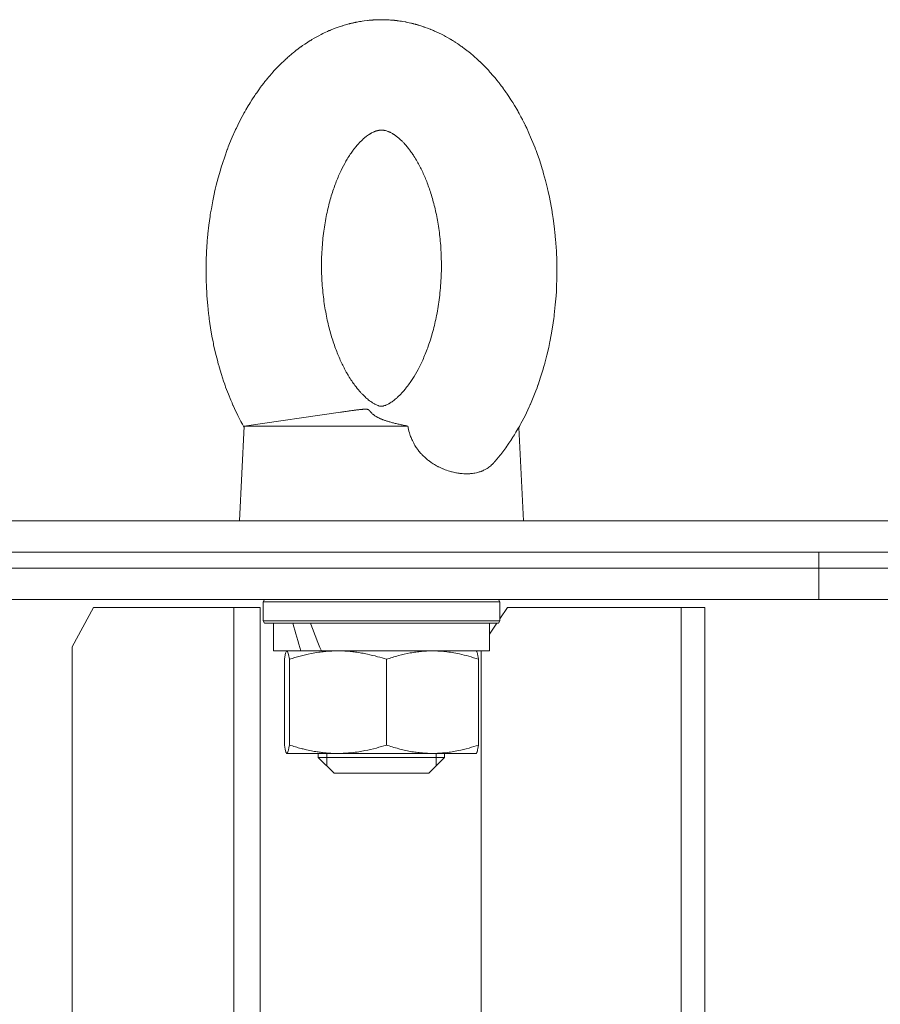
# Model space of a CAD drawing. Units: millimetres. Extents: x 0 to 13115, y -4 to 8910.
# Drawn here: x 5648 to 5757, y 7459 to 7584 of the extents above; entities that cross this region are included whole.
import ezdxf

# ---------------------------------------------------------------- set-up
doc = ezdxf.new("R2010")
doc.units = ezdxf.units.MM
doc.linetypes.add('K5LT_THIN', pattern=[0])
doc.layers.add('R', color=1, linetype='Continuous', true_color=0xff0000)
doc.layers.add('WELDING', color=7, linetype='Continuous', true_color=0xffffff)

msp = doc.modelspace()

# ---------------------------------------------------------------- linework, layer by layer
at = {"layer": 'R', "color": 7, "linetype": 'K5LT_THIN', "lineweight": 18}
for p, q in [((5676.46, 7532.07), (5688.65, 7533.82)), ((5676.46, 7532.07), (5675.86, 7520.07)), ((5676.46, 7532.07), (5697.22, 7532.07)), ((5711.27, 7531.9), (5711.86, 7520.07)), ((5027.17, 7520.07), (5878.18, 7520.07)), ((5028.2, 7516.07), (5878.18, 7516.07)), ((5438.18, 7516.07), (5749.31, 7516.07)), ((5749.31, 7514.07), (5749.31, 7516.07)), ((5749.31, 7516.07), (5878.18, 7516.07)), ((5749.31, 7514.07), (5749.31, 7516.07)), ((5438.18, 7514.07), (5749.31, 7514.07)), ((5438.18, 7514.07), (5749.31, 7514.07)), ((5749.31, 7514.07), (5878.18, 7514.07)), ((5749.31, 7514.07), (5878.18, 7514.07)), ((5749.31, 7510.07), (5749.31, 7514.07)), ((5749.31, 7510.07), (5749.31, 7514.07)), ((5438.18, 7510.07), (5749.31, 7510.07)), ((5657.36, 7509.07), (5654.67, 7504.07)), ((5657.36, 7509.07), (5675.13, 7509.07)), ((5675.13, 7509.07), (5678.5, 7509.07)), ((5675.13, 7509.07), (5675.13, 7169.07)), ((5678.5, 7509.07), (5678.5, 7169.07)), ((5678.86, 7509.77), (5679.04, 7510.07)), ((5678.86, 7507.37), (5678.86, 7509.77)), ((5678.86, 7509.77), (5708.86, 7509.77)), ((5708.86, 7509.77), (5708.69, 7510.07)), ((5708.86, 7507.37), (5708.86, 7509.77)), ((5709.83, 7509.07), (5708.86, 7507.62)), ((5709.83, 7509.07), (5731.86, 7509.07)), ((5731.86, 7509.07), (5734.84, 7509.07)), ((5731.86, 7509.07), (5731.86, 7169.07)), ((5734.84, 7509.07), (5734.84, 7169.07)), ((5749.31, 7510.07), (5878.18, 7510.07)), ((5678.86, 7507.37), (5679.04, 7507.07)), ((5678.86, 7507.37), (5708.86, 7507.37)), ((5679.04, 7507.07), (5708.69, 7507.07)), ((5680.16, 7507.07), (5680.16, 7503.57)), ((5707.56, 7507.07), (5707.56, 7503.57)), ((5708.5, 7507.07), (5707.56, 7505.67)), ((5708.86, 7507.37), (5708.69, 7507.07)), ((5654.67, 7174.07), (5654.67, 7504.07)), ((5683.65, 7503.57), (5680.16, 7503.57)), ((5681.85, 7503.56), (5681.86, 7503.57)), ((5683.65, 7503.57), (5685.1, 7503.57)), ((5685.1, 7503.57), (5686.25, 7503.57)), ((5707.56, 7503.57), (5686.25, 7503.57)), ((5705.88, 7503.56), (5705.86, 7503.57)), ((5706.49, 7174.07), (5706.49, 7503.57)), ((5681.56, 7491.64), (5681.56, 7502.5)), ((5682.19, 7491.64), (5682.19, 7502.5)), ((5694.49, 7491.64), (5694.49, 7502.5)), ((5706.16, 7491.64), (5706.16, 7502.5)), ((5681.85, 7490.58), (5681.86, 7490.57)), ((5681.88, 7490.57), (5681.86, 7490.57)), ((5688.34, 7490.57), (5681.88, 7490.57)), ((5685.86, 7490.57), (5685.86, 7490.07)), ((5686.95, 7490.57), (5686.95, 7490.07)), ((5700.33, 7490.57), (5688.34, 7490.57)), ((5705.86, 7490.57), (5700.33, 7490.57)), ((5700.78, 7490.57), (5700.78, 7490.07)), ((5701.86, 7490.57), (5701.86, 7490.07)), ((5705.88, 7490.58), (5705.86, 7490.57)), ((5685.86, 7490.07), (5687.86, 7488.07)), ((5701.86, 7490.07), (5685.86, 7490.07)), ((5686.95, 7490.07), (5686.95, 7488.99)), ((5701.86, 7490.07), (5699.86, 7488.07)), ((5700.78, 7490.07), (5700.78, 7488.99)), ((5699.86, 7488.07), (5687.86, 7488.07))]:
    msp.add_line(p, q, dxfattribs=at)
for centre, start_param, end_param in [((5693.86, 7508.26), 4.646034, 4.765839), ((5693.86, 7515.36), -1.391662, -1.264781)]:
    msp.add_ellipse(centre, major_axis=(8.57, -29.21), ratio=0.365964, start_param=start_param, end_param=end_param, dxfattribs=at)
at = {"layer": 'WELDING', "color": 7, "linetype": 'K5LT_THIN', "lineweight": 18}
for p, q in [((5688.01, 7582.49), (5688.61, 7582.7)), ((5688.61, 7582.7), (5688.95, 7582.81)), ((5688.95, 7582.81), (5688.97, 7582.82)), ((5688.97, 7582.82), (5689.02, 7582.83)), ((5689.02, 7582.83), (5689.12, 7582.86)), ((5689.12, 7582.86), (5689.32, 7582.92)), ((5689.32, 7582.92), (5689.72, 7583.03)), ((5689.72, 7583.03), (5689.81, 7583.06)), ((5689.81, 7583.06), (5689.82, 7583.06)), ((5689.82, 7583.06), (5689.85, 7583.07)), ((5689.85, 7583.07), (5689.9, 7583.08)), ((5689.9, 7583.08), (5689.99, 7583.1)), ((5689.99, 7583.1), (5690.07, 7583.12)), ((5690.07, 7583.12), (5690.08, 7583.12)), ((5690.08, 7583.12), (5690.09, 7583.12)), ((5690.09, 7583.12), (5690.11, 7583.13)), ((5690.11, 7583.13), (5690.16, 7583.14)), ((5690.16, 7583.14), (5690.21, 7583.15)), ((5690.21, 7583.15), (5690.26, 7583.16)), ((5690.26, 7583.16), (5690.32, 7583.18)), ((5690.32, 7583.18), (5690.33, 7583.18)), ((5690.33, 7583.18), (5690.34, 7583.18)), ((5690.34, 7583.18), (5690.35, 7583.18)), ((5690.35, 7583.18), (5690.38, 7583.19)), ((5690.38, 7583.19), (5690.43, 7583.2)), ((5690.43, 7583.2), (5690.48, 7583.21)), ((5690.48, 7583.21), (5690.52, 7583.22)), ((5690.52, 7583.22), (5690.57, 7583.23)), ((5690.57, 7583.23), (5690.63, 7583.24)), ((5690.63, 7583.24), (5690.64, 7583.25)), ((5690.64, 7583.25), (5690.66, 7583.25)), ((5690.66, 7583.25), (5690.7, 7583.26)), ((5690.7, 7583.26), (5690.77, 7583.27)), ((5690.77, 7583.27), (5690.91, 7583.3)), ((5690.91, 7583.3), (5691.08, 7583.33)), ((5691.08, 7583.33), (5691.18, 7583.35)), ((5691.18, 7583.35), (5691.2, 7583.35)), ((5691.2, 7583.35), (5691.23, 7583.35)), ((5691.23, 7583.35), (5691.29, 7583.36)), ((5691.29, 7583.36), (5691.41, 7583.38)), ((5691.41, 7583.38), (5691.65, 7583.42)), ((5691.65, 7583.42), (5692.08, 7583.47)), ((5692.08, 7583.47), (5692.1, 7583.47)), ((5692.1, 7583.47), (5692.13, 7583.48)), ((5692.13, 7583.48), (5692.19, 7583.48)), ((5692.19, 7583.48), (5692.3, 7583.49)), ((5692.3, 7583.49), (5692.54, 7583.52)), ((5692.54, 7583.52), (5692.57, 7583.52)), ((5692.57, 7583.52), (5692.58, 7583.52)), ((5692.58, 7583.52), (5692.6, 7583.52)), ((5692.6, 7583.52), (5692.63, 7583.52)), ((5692.63, 7583.52), (5692.7, 7583.53)), ((5692.7, 7583.53), (5692.76, 7583.53)), ((5692.76, 7583.53), (5692.83, 7583.54)), ((5692.83, 7583.54), (5692.83, 7583.54)), ((5692.83, 7583.54), (5692.84, 7583.54)), ((5692.84, 7583.54), (5692.87, 7583.54)), ((5692.87, 7583.54), (5692.91, 7583.54)), ((5692.91, 7583.54), (5692.99, 7583.55)), ((5692.99, 7583.55), (5693.07, 7583.55)), ((5693.07, 7583.55), (5693.08, 7583.55)), ((5693.08, 7583.55), (5693.09, 7583.55)), ((5693.09, 7583.55), (5693.11, 7583.55)), ((5693.11, 7583.55), (5693.14, 7583.55)), ((5693.14, 7583.55), (5693.2, 7583.56)), ((5693.2, 7583.56), (5693.32, 7583.56)), ((5693.32, 7583.56), (5693.53, 7583.57)), ((5693.53, 7583.57), (5693.53, 7583.57)), ((5693.53, 7583.57), (5693.55, 7583.57)), ((5693.55, 7583.57), (5693.59, 7583.57)), ((5693.59, 7583.57), (5693.66, 7583.57)), ((5693.66, 7583.57), (5693.79, 7583.57)), ((5693.79, 7583.57), (5693.86, 7583.57)), ((5695.49, 7583.49), (5695.51, 7583.49)), ((5695.51, 7583.49), (5695.51, 7583.49)), ((5695.51, 7583.49), (5695.52, 7583.48)), ((5695.52, 7583.48), (5695.53, 7583.48)), ((5695.53, 7583.48), (5695.54, 7583.48)), ((5695.54, 7583.48), (5695.54, 7583.48)), ((5695.54, 7583.48), (5695.56, 7583.48)), ((5695.56, 7583.48), (5695.58, 7583.48)), ((5695.58, 7583.48), (5695.58, 7583.48)), ((5695.58, 7583.48), (5695.59, 7583.48)), ((5695.59, 7583.48), (5695.61, 7583.48)), ((5695.61, 7583.48), (5695.64, 7583.47)), ((5695.64, 7583.47), (5695.67, 7583.47)), ((5695.67, 7583.47), (5695.67, 7583.47)), ((5695.67, 7583.47), (5695.68, 7583.47)), ((5695.68, 7583.47), (5695.7, 7583.46)), ((5695.7, 7583.46), (5695.74, 7583.46)), ((5695.74, 7583.46), (5695.82, 7583.45)), ((5695.82, 7583.45), (5695.85, 7583.45)), ((5695.85, 7583.45), (5695.86, 7583.45)), ((5695.86, 7583.45), (5695.87, 7583.44)), ((5695.87, 7583.44), (5695.89, 7583.44)), ((5695.89, 7583.44), (5695.94, 7583.44)), ((5695.94, 7583.44), (5696.04, 7583.42)), ((5696.04, 7583.42), (5696.21, 7583.4)), ((5696.21, 7583.4), (5696.23, 7583.4)), ((5696.23, 7583.4), (5696.25, 7583.39)), ((5696.25, 7583.39), (5696.29, 7583.39)), ((5696.29, 7583.39), (5696.39, 7583.37)), ((5696.39, 7583.37), (5696.57, 7583.34)), ((5696.57, 7583.34), (5696.93, 7583.28)), ((5696.93, 7583.28), (5696.94, 7583.27)), ((5696.94, 7583.27), (5696.97, 7583.27)), ((5696.97, 7583.27), (5697.03, 7583.26)), ((5697.03, 7583.26), (5697.15, 7583.23)), ((5697.15, 7583.23), (5697.38, 7583.18)), ((5697.38, 7583.18), (5697.59, 7583.14)), ((5697.59, 7583.14), (5697.6, 7583.13)), ((5697.6, 7583.13), (5697.62, 7583.13)), ((5697.62, 7583.13), (5697.66, 7583.12)), ((5697.66, 7583.12), (5697.74, 7583.1)), ((5697.74, 7583.1), (5697.84, 7583.08)), ((5697.84, 7583.08), (5697.85, 7583.07)), ((5697.85, 7583.07), (5697.86, 7583.07)), ((5697.86, 7583.07), (5697.87, 7583.07)), ((5697.87, 7583.07), (5697.9, 7583.06)), ((5697.9, 7583.06), (5697.97, 7583.04)), ((5697.97, 7583.04), (5698.1, 7583.01)), ((5698.1, 7583.01), (5698.1, 7583.01)), ((5698.1, 7583.01), (5698.11, 7583.01)), ((5698.11, 7583.01), (5698.13, 7583)), ((5698.13, 7583), (5698.16, 7582.99)), ((5698.16, 7582.99), (5698.22, 7582.97)), ((5698.22, 7582.97), (5698.35, 7582.94)), ((5698.35, 7582.94), (5698.49, 7582.9)), ((5698.49, 7582.9), (5698.5, 7582.89)), ((5698.5, 7582.89), (5698.53, 7582.89)), ((5698.53, 7582.89), (5698.57, 7582.87)), ((5698.57, 7582.87), (5698.66, 7582.85)), ((5698.66, 7582.85), (5698.85, 7582.79)), ((5698.85, 7582.79), (5699.17, 7582.68)), ((5699.17, 7582.68), (5699.19, 7582.68)), ((5699.19, 7582.68), (5699.22, 7582.67)), ((5699.22, 7582.67), (5699.29, 7582.64)), ((5699.29, 7582.64), (5699.42, 7582.6)), ((5699.42, 7582.6), (5699.68, 7582.5)), ((5685.32, 7581.21), (5685.92, 7581.54)), ((5685.92, 7581.54), (5686.24, 7581.71)), ((5686.24, 7581.71), (5686.27, 7581.72)), ((5686.27, 7581.72), (5686.32, 7581.75)), ((5686.32, 7581.75), (5686.42, 7581.8)), ((5686.42, 7581.8), (5686.62, 7581.89)), ((5686.62, 7581.89), (5687.03, 7582.08)), ((5687.03, 7582.08), (5687.16, 7582.14)), ((5687.16, 7582.14), (5687.17, 7582.14)), ((5687.17, 7582.14), (5687.19, 7582.16)), ((5687.19, 7582.16), (5687.24, 7582.18)), ((5687.24, 7582.18), (5687.35, 7582.22)), ((5687.35, 7582.22), (5687.44, 7582.26)), ((5687.44, 7582.26), (5687.46, 7582.27)), ((5687.46, 7582.27), (5687.49, 7582.28)), ((5687.49, 7582.28), (5687.57, 7582.31)), ((5687.57, 7582.31), (5687.71, 7582.37)), ((5687.71, 7582.37), (5688.01, 7582.49)), ((5699.68, 7582.5), (5700.05, 7582.36)), ((5700.05, 7582.36), (5700.06, 7582.35)), ((5700.06, 7582.35), (5700.08, 7582.34)), ((5700.08, 7582.34), (5700.13, 7582.33)), ((5700.13, 7582.33), (5700.23, 7582.29)), ((5700.23, 7582.29), (5700.32, 7582.25)), ((5700.32, 7582.25), (5700.34, 7582.24)), ((5700.34, 7582.24), (5700.37, 7582.23)), ((5700.37, 7582.23), (5700.45, 7582.19)), ((5700.45, 7582.19), (5700.59, 7582.13)), ((5700.59, 7582.13), (5700.88, 7582)), ((5700.88, 7582), (5701.46, 7581.72)), ((5701.46, 7581.72), (5701.79, 7581.55)), ((5701.79, 7581.55), (5701.81, 7581.54)), ((5701.81, 7581.54), (5701.86, 7581.51)), ((5701.86, 7581.51), (5701.96, 7581.46)), ((5701.96, 7581.46), (5702.15, 7581.36)), ((5702.15, 7581.36), (5702.53, 7581.14)), ((5683.28, 7579.85), (5683.62, 7580.11)), ((5683.62, 7580.11), (5683.64, 7580.12)), ((5683.64, 7580.12), (5683.67, 7580.14)), ((5683.67, 7580.14), (5683.74, 7580.19)), ((5683.74, 7580.19), (5683.87, 7580.29)), ((5683.87, 7580.29), (5684.14, 7580.47)), ((5684.14, 7580.47), (5684.47, 7580.69)), ((5684.47, 7580.69), (5684.49, 7580.7)), ((5684.49, 7580.7), (5684.51, 7580.71)), ((5684.51, 7580.71), (5684.56, 7580.75)), ((5684.56, 7580.75), (5684.66, 7580.81)), ((5684.66, 7580.81), (5684.76, 7580.87)), ((5684.76, 7580.87), (5684.78, 7580.88)), ((5684.78, 7580.88), (5684.81, 7580.91)), ((5684.81, 7580.91), (5684.89, 7580.95)), ((5684.89, 7580.95), (5685.03, 7581.04)), ((5685.03, 7581.04), (5685.32, 7581.21)), ((5702.53, 7581.14), (5702.66, 7581.06)), ((5702.66, 7581.06), (5702.68, 7581.05)), ((5702.68, 7581.05), (5702.7, 7581.04)), ((5702.7, 7581.04), (5702.75, 7581.01)), ((5702.75, 7581.01), (5702.85, 7580.95)), ((5702.85, 7580.95), (5702.96, 7580.88)), ((5702.96, 7580.88), (5702.97, 7580.87)), ((5702.97, 7580.87), (5702.98, 7580.87)), ((5702.98, 7580.87), (5703, 7580.85)), ((5703, 7580.85), (5703.06, 7580.82)), ((5703.06, 7580.82), (5703.16, 7580.75)), ((5703.16, 7580.75), (5703.22, 7580.71)), ((5703.22, 7580.71), (5703.23, 7580.71)), ((5703.23, 7580.71), (5703.24, 7580.7)), ((5703.24, 7580.7), (5703.26, 7580.68)), ((5703.26, 7580.68), (5703.31, 7580.65)), ((5703.31, 7580.65), (5703.41, 7580.59)), ((5703.41, 7580.59), (5703.49, 7580.54)), ((5703.49, 7580.54), (5703.49, 7580.53)), ((5703.49, 7580.53), (5703.51, 7580.52)), ((5703.51, 7580.52), (5703.54, 7580.5)), ((5703.54, 7580.5), (5703.61, 7580.46)), ((5703.61, 7580.46), (5703.73, 7580.37)), ((5703.73, 7580.37), (5703.94, 7580.22)), ((5703.94, 7580.22), (5703.96, 7580.21)), ((5703.96, 7580.21), (5703.98, 7580.2)), ((5703.98, 7580.2), (5704.03, 7580.16)), ((5704.03, 7580.16), (5704.13, 7580.09)), ((5704.13, 7580.09), (5704.33, 7579.94)), ((5682, 7578.81), (5682.12, 7578.91)), ((5682.12, 7578.91), (5682.17, 7578.95)), ((5682.17, 7578.96), (5682.19, 7578.97)), ((5682.17, 7578.95), (5682.17, 7578.96)), ((5682.19, 7578.97), (5682.21, 7578.99)), ((5682.21, 7578.99), (5682.26, 7579.03)), ((5682.26, 7579.03), (5682.36, 7579.12)), ((5682.36, 7579.12), (5682.44, 7579.19)), ((5682.44, 7579.19), (5682.45, 7579.19)), ((5682.45, 7579.19), (5682.46, 7579.21)), ((5682.46, 7579.21), (5682.5, 7579.23)), ((5682.5, 7579.23), (5682.56, 7579.28)), ((5682.56, 7579.28), (5682.69, 7579.39)), ((5682.69, 7579.39), (5682.89, 7579.55)), ((5682.89, 7579.55), (5682.9, 7579.56)), ((5682.9, 7579.56), (5682.92, 7579.58)), ((5682.92, 7579.58), (5682.97, 7579.62)), ((5682.97, 7579.62), (5683.07, 7579.7)), ((5683.07, 7579.7), (5683.28, 7579.85)), ((5704.33, 7579.94), (5704.69, 7579.67)), ((5704.69, 7579.67), (5704.7, 7579.66)), ((5704.7, 7579.66), (5704.73, 7579.63)), ((5704.73, 7579.63), (5704.8, 7579.58)), ((5704.8, 7579.58), (5704.93, 7579.48)), ((5704.93, 7579.48), (5705.18, 7579.28)), ((5705.18, 7579.28), (5705.47, 7579.03)), ((5705.47, 7579.03), (5705.48, 7579.02)), ((5705.48, 7579.02), (5705.51, 7579)), ((5705.51, 7579), (5705.55, 7578.96)), ((5705.55, 7578.96), (5705.64, 7578.88)), ((5705.64, 7578.88), (5705.76, 7578.78)), ((5680.66, 7577.52), (5680.73, 7577.59)), ((5680.73, 7577.59), (5680.86, 7577.73)), ((5680.86, 7577.73), (5681.13, 7578)), ((5681.13, 7578), (5681.51, 7578.36)), ((5681.51, 7578.36), (5681.52, 7578.37)), ((5681.52, 7578.37), (5681.55, 7578.4)), ((5681.55, 7578.4), (5681.6, 7578.45)), ((5681.6, 7578.45), (5681.72, 7578.55)), ((5681.72, 7578.55), (5681.89, 7578.71)), ((5681.89, 7578.71), (5681.9, 7578.72)), ((5681.9, 7578.72), (5681.92, 7578.73)), ((5681.92, 7578.73), (5681.95, 7578.76)), ((5681.95, 7578.76), (5682, 7578.81)), ((5705.76, 7578.78), (5705.77, 7578.77)), ((5705.77, 7578.77), (5705.78, 7578.76)), ((5705.78, 7578.76), (5705.8, 7578.74)), ((5705.8, 7578.74), (5705.85, 7578.7)), ((5705.85, 7578.7), (5705.95, 7578.61)), ((5705.95, 7578.61), (5706.03, 7578.53)), ((5706.03, 7578.53), (5706.04, 7578.53)), ((5706.04, 7578.53), (5706.05, 7578.52)), ((5706.05, 7578.52), (5706.07, 7578.5)), ((5706.07, 7578.5), (5706.12, 7578.45)), ((5706.12, 7578.45), (5706.22, 7578.36)), ((5706.22, 7578.36), (5706.3, 7578.28)), ((5706.3, 7578.28), (5706.31, 7578.27)), ((5706.31, 7578.27), (5706.33, 7578.26)), ((5706.33, 7578.26), (5706.36, 7578.23)), ((5706.36, 7578.23), (5706.42, 7578.17)), ((5706.42, 7578.17), (5706.55, 7578.05)), ((5706.55, 7578.05), (5706.75, 7577.84)), ((5706.75, 7577.84), (5706.76, 7577.83)), ((5706.76, 7577.83), (5706.79, 7577.81)), ((5706.79, 7577.81), (5706.84, 7577.76)), ((5706.84, 7577.76), (5706.93, 7577.66)), ((5706.93, 7577.66), (5707.13, 7577.46)), ((5679.58, 7576.33), (5679.71, 7576.47)), ((5679.71, 7576.47), (5679.91, 7576.7)), ((5679.91, 7576.7), (5679.92, 7576.72)), ((5679.92, 7576.72), (5679.94, 7576.74)), ((5679.94, 7576.74), (5679.99, 7576.8)), ((5679.99, 7576.8), (5680.09, 7576.91)), ((5680.09, 7576.91), (5680.28, 7577.12)), ((5680.28, 7577.12), (5680.61, 7577.47)), ((5680.61, 7577.47), (5680.63, 7577.49)), ((5680.63, 7577.49), (5680.66, 7577.52)), ((5707.13, 7577.46), (5707.46, 7577.11)), ((5707.46, 7577.11), (5707.47, 7577.09)), ((5707.47, 7577.09), (5707.51, 7577.05)), ((5707.51, 7577.05), (5707.57, 7576.98)), ((5707.57, 7576.98), (5707.7, 7576.84)), ((5707.7, 7576.84), (5707.95, 7576.55)), ((5707.95, 7576.55), (5708.3, 7576.15)), ((5678.59, 7575.07), (5678.63, 7575.13)), ((5678.63, 7575.13), (5678.73, 7575.26)), ((5678.73, 7575.26), (5678.89, 7575.47)), ((5678.89, 7575.47), (5678.9, 7575.48)), ((5678.9, 7575.48), (5678.91, 7575.49)), ((5678.91, 7575.49), (5678.94, 7575.53)), ((5678.94, 7575.53), (5678.99, 7575.6)), ((5678.99, 7575.6), (5679.1, 7575.74)), ((5679.1, 7575.74), (5679.18, 7575.83)), ((5679.18, 7575.84), (5679.2, 7575.86)), ((5679.18, 7575.83), (5679.18, 7575.84)), ((5679.2, 7575.86), (5679.22, 7575.89)), ((5679.22, 7575.89), (5679.27, 7575.95)), ((5679.27, 7575.95), (5679.38, 7576.08)), ((5679.38, 7576.08), (5679.46, 7576.18)), ((5679.46, 7576.18), (5679.47, 7576.19)), ((5679.47, 7576.19), (5679.49, 7576.21)), ((5679.49, 7576.21), (5679.52, 7576.25)), ((5679.52, 7576.25), (5679.58, 7576.33)), ((5708.3, 7576.15), (5708.31, 7576.13)), ((5708.31, 7576.13), (5708.33, 7576.1)), ((5708.33, 7576.1), (5708.39, 7576.04)), ((5708.39, 7576.04), (5708.49, 7575.91)), ((5708.49, 7575.91), (5708.7, 7575.65)), ((5708.7, 7575.65), (5708.71, 7575.63)), ((5708.71, 7575.63), (5708.72, 7575.62)), ((5708.72, 7575.62), (5708.74, 7575.6)), ((5708.74, 7575.6), (5708.77, 7575.56)), ((5708.77, 7575.56), (5708.83, 7575.48)), ((5708.83, 7575.48), (5708.95, 7575.32)), ((5708.95, 7575.32), (5709, 7575.26)), ((5709, 7575.26), (5709, 7575.25)), ((5709, 7575.25), (5709.01, 7575.24)), ((5709.01, 7575.24), (5709.04, 7575.2)), ((5709.04, 7575.2), (5709.09, 7575.14)), ((5709.09, 7575.14), (5709.19, 7575)), ((5677.44, 7573.41), (5677.8, 7573.96)), ((5677.8, 7573.96), (5677.81, 7573.98)), ((5677.81, 7573.98), (5677.85, 7574.03)), ((5677.85, 7574.03), (5677.91, 7574.12)), ((5677.91, 7574.12), (5678.05, 7574.32)), ((5678.05, 7574.32), (5678.31, 7574.7)), ((5678.31, 7574.7), (5678.55, 7575.02)), ((5678.55, 7575.02), (5678.56, 7575.04)), ((5678.56, 7575.04), (5678.59, 7575.07)), ((5709.19, 7575), (5709.28, 7574.88)), ((5709.28, 7574.88), (5709.29, 7574.87)), ((5709.29, 7574.87), (5709.3, 7574.85)), ((5709.3, 7574.85), (5709.33, 7574.81)), ((5709.33, 7574.81), (5709.39, 7574.73)), ((5709.39, 7574.73), (5709.51, 7574.57)), ((5709.51, 7574.57), (5709.67, 7574.33)), ((5709.67, 7574.33), (5709.68, 7574.31)), ((5709.68, 7574.31), (5709.71, 7574.28)), ((5709.71, 7574.28), (5709.75, 7574.22)), ((5709.75, 7574.22), (5709.83, 7574.1)), ((5709.83, 7574.1), (5710, 7573.85)), ((5710, 7573.85), (5710.28, 7573.43)), ((5676.68, 7572.16), (5676.98, 7572.66)), ((5676.98, 7572.66), (5676.99, 7572.68)), ((5676.99, 7572.68), (5677, 7572.7)), ((5677, 7572.7), (5677.03, 7572.75)), ((5677.03, 7572.75), (5677.09, 7572.84)), ((5677.09, 7572.84), (5677.2, 7573.03)), ((5677.2, 7573.03), (5677.44, 7573.41)), ((5710.28, 7573.43), (5710.29, 7573.4)), ((5710.29, 7573.4), (5710.32, 7573.36)), ((5710.32, 7573.36), (5710.38, 7573.26)), ((5710.38, 7573.26), (5710.5, 7573.08)), ((5710.5, 7573.08), (5710.73, 7572.7)), ((5710.73, 7572.7), (5711.09, 7572.09)), ((5676.01, 7570.93), (5676.41, 7571.68)), ((5676.41, 7571.68), (5676.43, 7571.71)), ((5676.43, 7571.71), (5676.46, 7571.77)), ((5676.46, 7571.77), (5676.53, 7571.9)), ((5676.53, 7571.9), (5676.68, 7572.16)), ((5711.09, 7572.09), (5711.1, 7572.07)), ((5711.1, 7572.07), (5711.13, 7572.01)), ((5711.13, 7572.01), (5711.19, 7571.91)), ((5711.19, 7571.91), (5711.31, 7571.7)), ((5711.31, 7571.7), (5711.54, 7571.27)), ((5675.47, 7569.84), (5675.65, 7570.21)), ((5675.65, 7570.21), (5676.01, 7570.93)), ((5711.54, 7571.27), (5711.72, 7570.93)), ((5711.72, 7570.93), (5711.73, 7570.91)), ((5711.73, 7570.91), (5711.75, 7570.87)), ((5711.75, 7570.87), (5711.79, 7570.79)), ((5711.79, 7570.79), (5711.87, 7570.63)), ((5711.87, 7570.63), (5712.03, 7570.31)), ((5712.03, 7570.31), (5712.06, 7570.25)), ((5712.06, 7570.25), (5712.07, 7570.24)), ((5712.07, 7570.24), (5712.08, 7570.21)), ((5712.08, 7570.21), (5712.11, 7570.15)), ((5712.11, 7570.15), (5712.16, 7570.04)), ((5674.95, 7568.68), (5675.32, 7569.51)), ((5675.32, 7569.51), (5675.34, 7569.56)), ((5675.34, 7569.56), (5675.38, 7569.65)), ((5675.38, 7569.65), (5675.47, 7569.84)), ((5712.16, 7570.04), (5712.27, 7569.82)), ((5712.27, 7569.82), (5712.36, 7569.62)), ((5712.36, 7569.62), (5712.37, 7569.59)), ((5712.37, 7569.59), (5712.4, 7569.53)), ((5712.4, 7569.53), (5712.45, 7569.42)), ((5712.45, 7569.42), (5712.56, 7569.18)), ((5712.56, 7569.18), (5712.77, 7568.7)), ((5674.45, 7567.47), (5674.61, 7567.87)), ((5674.61, 7567.87), (5674.95, 7568.68)), ((5712.77, 7568.7), (5713.18, 7567.72)), ((5713.18, 7567.72), (5713.33, 7567.33)), ((5673.99, 7566.2), (5674.32, 7567.11)), ((5674.32, 7567.11), (5674.34, 7567.16)), ((5674.34, 7567.16), (5674.38, 7567.27)), ((5674.38, 7567.27), (5674.45, 7567.47)), ((5713.33, 7567.33), (5713.35, 7567.28)), ((5713.35, 7567.28), (5713.38, 7567.18)), ((5713.38, 7567.18), (5713.46, 7566.99)), ((5713.46, 7566.99), (5713.6, 7566.59)), ((5713.6, 7566.59), (5713.88, 7565.79)), ((5673.56, 7564.89), (5673.7, 7565.33)), ((5673.7, 7565.33), (5673.99, 7566.2)), ((5713.88, 7565.79), (5714.18, 7564.84)), ((5673.16, 7563.52), (5673.44, 7564.5)), ((5673.44, 7564.5), (5673.46, 7564.56)), ((5673.46, 7564.56), (5673.49, 7564.67)), ((5673.49, 7564.67), (5673.56, 7564.89)), ((5714.18, 7564.84), (5714.2, 7564.79)), ((5714.2, 7564.79), (5714.23, 7564.68)), ((5714.23, 7564.68), (5714.3, 7564.47)), ((5714.3, 7564.47), (5714.42, 7564.04)), ((5714.42, 7564.04), (5714.65, 7563.18)), ((5672.92, 7562.58), (5673.16, 7563.52)), ((5714.65, 7563.18), (5714.91, 7562.16)), ((5672.49, 7560.62), (5672.71, 7561.68)), ((5672.71, 7561.68), (5672.72, 7561.74)), ((5672.72, 7561.74), (5672.75, 7561.86)), ((5672.75, 7561.86), (5672.8, 7562.1)), ((5672.8, 7562.1), (5672.92, 7562.58)), ((5714.91, 7562.16), (5714.92, 7562.1)), ((5714.92, 7562.1), (5714.95, 7561.99)), ((5714.95, 7561.99), (5715, 7561.76)), ((5715, 7561.76), (5715.1, 7561.3)), ((5672.3, 7559.6), (5672.49, 7560.62)), ((5715.1, 7561.3), (5715.29, 7560.38)), ((5715.29, 7560.38), (5715.48, 7559.28)), ((5672.17, 7558.83), (5672.21, 7559.09)), ((5672.21, 7559.09), (5672.3, 7559.6)), ((5715.48, 7559.28), (5715.49, 7559.22)), ((5715.49, 7559.22), (5715.51, 7559.1)), ((5715.51, 7559.1), (5715.55, 7558.86)), ((5715.55, 7558.86), (5715.62, 7558.37)), ((5671.99, 7557.51), (5672.14, 7558.64)), ((5672.14, 7558.64), (5672.15, 7558.71)), ((5672.15, 7558.71), (5672.17, 7558.83)), ((5715.62, 7558.37), (5715.76, 7557.39)), ((5671.81, 7555.89), (5671.87, 7556.43)), ((5671.87, 7556.43), (5671.99, 7557.51)), ((5715.76, 7557.39), (5715.88, 7556.22)), ((5671.69, 7554.14), (5671.77, 7555.41)), ((5671.77, 7555.41), (5671.78, 7555.48)), ((5671.78, 7555.48), (5671.79, 7555.61)), ((5671.79, 7555.61), (5671.81, 7555.89)), ((5715.88, 7556.22), (5715.89, 7556.16)), ((5715.89, 7556.16), (5715.9, 7556.03)), ((5715.9, 7556.03), (5715.92, 7555.77)), ((5715.92, 7555.77), (5715.97, 7555.26)), ((5715.97, 7555.26), (5716.03, 7554.22)), ((5671.65, 7553.02), (5671.69, 7554.14)), ((5716.03, 7554.22), (5716.08, 7552.99)), ((5671.64, 7552.47), (5671.65, 7553.02)), ((5716.08, 7552.99), (5716.08, 7552.93)), ((5716.08, 7552.93), (5716.09, 7552.79)), ((5716.09, 7552.79), (5716.09, 7552.52)), ((5671.63, 7552.19), (5671.64, 7552.47)), ((5671.63, 7552.05), (5671.63, 7552.19)), ((5671.63, 7551.98), (5671.63, 7552.05)), ((5671.64, 7550.68), (5671.63, 7551.98)), ((5716.09, 7552.52), (5716.1, 7551.98)), ((5716.1, 7551.98), (5716.09, 7550.9)), ((5671.68, 7549.59), (5671.64, 7550.68)), ((5716.09, 7550.9), (5716.05, 7549.61)), ((5671.71, 7549.05), (5671.68, 7549.59)), ((5671.72, 7548.78), (5671.71, 7549.05)), ((5716.03, 7549.12), (5715.99, 7548.56)), ((5716.04, 7549.4), (5716.03, 7549.12)), ((5716.05, 7549.54), (5716.04, 7549.4)), ((5716.05, 7549.61), (5716.05, 7549.54)), ((5671.73, 7548.64), (5671.72, 7548.78)), ((5671.74, 7548.57), (5671.73, 7548.64)), ((5671.84, 7547.34), (5671.74, 7548.57)), ((5715.99, 7548.56), (5715.9, 7547.45)), ((5671.95, 7546.32), (5671.84, 7547.34)), ((5715.9, 7547.45), (5715.76, 7546.17)), ((5672.01, 7545.81), (5671.95, 7546.32)), ((5672.04, 7545.55), (5672.01, 7545.81)), ((5672.06, 7545.42), (5672.04, 7545.55)), ((5672.07, 7545.36), (5672.06, 7545.42)), ((5672.25, 7544.2), (5672.07, 7545.36)), ((5715.63, 7545.15), (5715.46, 7544.08)), ((5715.7, 7545.69), (5715.63, 7545.15)), ((5715.74, 7545.96), (5715.7, 7545.69)), ((5715.76, 7546.1), (5715.74, 7545.96)), ((5715.76, 7546.17), (5715.76, 7546.1)), ((5672.42, 7543.25), (5672.25, 7544.2)), ((5715.46, 7544.08), (5715.26, 7542.97)), ((5672.51, 7542.77), (5672.42, 7543.25)), ((5672.56, 7542.53), (5672.51, 7542.77)), ((5715.22, 7542.78), (5715.17, 7542.53)), ((5715.25, 7542.91), (5715.22, 7542.78)), ((5715.26, 7542.97), (5715.25, 7542.91)), ((5672.58, 7542.41), (5672.56, 7542.53)), ((5672.59, 7542.36), (5672.58, 7542.41)), ((5672.83, 7541.29), (5672.59, 7542.36)), ((5715.06, 7542.03), (5714.83, 7541.04)), ((5715.17, 7542.53), (5715.06, 7542.03)), ((5673.06, 7540.4), (5672.83, 7541.29)), ((5673.17, 7539.96), (5673.06, 7540.4)), ((5714.83, 7541.04), (5714.57, 7540.02)), ((5673.23, 7539.75), (5673.17, 7539.96)), ((5673.27, 7539.64), (5673.23, 7539.75)), ((5673.28, 7539.58), (5673.27, 7539.64)), ((5673.58, 7538.59), (5673.28, 7539.58)), ((5714.32, 7539.16), (5714.04, 7538.25)), ((5714.46, 7539.62), (5714.32, 7539.16)), ((5714.52, 7539.85), (5714.46, 7539.62)), ((5714.55, 7539.96), (5714.52, 7539.85)), ((5714.57, 7540.02), (5714.55, 7539.96)), ((5673.85, 7537.77), (5673.58, 7538.59)), ((5673.99, 7537.36), (5673.85, 7537.77)), ((5714.04, 7538.25), (5713.72, 7537.3)), ((5674.06, 7537.16), (5673.99, 7537.36)), ((5674.09, 7537.06), (5674.06, 7537.16)), ((5674.11, 7537.01), (5674.09, 7537.06)), ((5674.46, 7536.11), (5674.11, 7537.01)), ((5713.43, 7536.51), (5713.1, 7535.68)), ((5713.59, 7536.93), (5713.43, 7536.51)), ((5713.66, 7537.14), (5713.59, 7536.93)), ((5713.7, 7537.25), (5713.66, 7537.14)), ((5713.72, 7537.3), (5713.7, 7537.25)), ((5674.76, 7535.36), (5674.46, 7536.11)), ((5674.92, 7534.99), (5674.76, 7535.36)), ((5713.1, 7535.68), (5712.74, 7534.83)), ((5675, 7534.8), (5674.92, 7534.99)), ((5675.04, 7534.71), (5675, 7534.8)), ((5675.06, 7534.67), (5675.04, 7534.71)), ((5675.23, 7534.29), (5675.06, 7534.67)), ((5675.66, 7533.39), (5675.23, 7534.29)), ((5712.42, 7534.12), (5712.06, 7533.37)), ((5712.59, 7534.5), (5712.42, 7534.12)), ((5712.68, 7534.69), (5712.59, 7534.5)), ((5712.72, 7534.78), (5712.68, 7534.69)), ((5712.74, 7534.83), (5712.72, 7534.78)), ((5675.88, 7532.96), (5675.66, 7533.39)), ((5676, 7532.74), (5675.88, 7532.96)), ((5676.05, 7532.63), (5676, 7532.74)), ((5712.06, 7533.37), (5711.54, 7532.38)), ((5676.08, 7532.58), (5676.05, 7532.63)), ((5676.1, 7532.55), (5676.08, 7532.58)), ((5676.23, 7532.31), (5676.1, 7532.55)), ((5676.32, 7532.15), (5676.23, 7532.31)), ((5676.36, 7532.07), (5676.32, 7532.15)), ((5676.38, 7532.03), (5676.36, 7532.07)), ((5676.4, 7532.01), (5676.38, 7532.03)), ((5676.4, 7532), (5676.4, 7532.01)), ((5676.4, 7531.99), (5676.4, 7532)), ((5676.41, 7531.98), (5676.4, 7531.99)), ((5676.41, 7531.97), (5676.41, 7531.98)), ((5676.42, 7531.97), (5676.41, 7531.97)), ((5676.42, 7531.96), (5676.42, 7531.97)), ((5676.43, 7531.95), (5676.42, 7531.96)), ((5676.42, 7531.96), (5676.42, 7531.96)), ((5676.44, 7531.93), (5676.43, 7531.95)), ((5676.46, 7531.9), (5676.44, 7531.93)), ((5711.04, 7531.51), (5710.91, 7531.29)), ((5711.16, 7531.71), (5711.04, 7531.51)), ((5711.34, 7532.02), (5711.16, 7531.71)), ((5711.46, 7532.23), (5711.34, 7532.02)), ((5711.54, 7532.38), (5711.46, 7532.23)), ((5710.26, 7530.25), (5710.02, 7529.89)), ((5710.38, 7530.44), (5710.26, 7530.25)), ((5710.44, 7530.53), (5710.38, 7530.44)), ((5710.47, 7530.57), (5710.44, 7530.53)), ((5710.49, 7530.6), (5710.47, 7530.57)), ((5710.71, 7530.96), (5710.49, 7530.6)), ((5710.91, 7531.29), (5710.71, 7530.96)), ((5709.36, 7528.97), (5708.98, 7528.47)), ((5709.62, 7529.32), (5709.36, 7528.97)), ((5709.74, 7529.5), (5709.62, 7529.32)), ((5709.81, 7529.58), (5709.74, 7529.5)), ((5709.84, 7529.63), (5709.81, 7529.58)), ((5709.85, 7529.65), (5709.84, 7529.63)), ((5710.02, 7529.89), (5709.85, 7529.65)), ((5708.46, 7527.84), (5708.3, 7527.64)), ((5708.73, 7528.16), (5708.46, 7527.84)), ((5708.86, 7528.33), (5708.73, 7528.16)), ((5708.93, 7528.41), (5708.86, 7528.33)), ((5708.96, 7528.45), (5708.93, 7528.41)), ((5708.98, 7528.47), (5708.96, 7528.45)), ((5708.13, 7527.44), (5708.11, 7527.43)), ((5708.15, 7527.47), (5708.13, 7527.44)), ((5708.17, 7527.49), (5708.15, 7527.47)), ((5708.2, 7527.52), (5708.17, 7527.49)), ((5708.24, 7527.57), (5708.2, 7527.52)), ((5708.27, 7527.61), (5708.24, 7527.57)), ((5708.29, 7527.63), (5708.27, 7527.61)), ((5708.3, 7527.64), (5708.29, 7527.63)), ((5681.62, 7502.82), (5681.56, 7502.5)), ((5681.71, 7503.26), (5681.62, 7502.82)), ((5681.81, 7503.52), (5681.71, 7503.26)), ((5681.85, 7503.56), (5681.81, 7503.52)), ((5681.97, 7503.48), (5681.85, 7503.56)), ((5682.08, 7503.1), (5681.97, 7503.48)), ((5682.19, 7502.5), (5682.08, 7503.1)), ((5681.56, 7491.64), (5681.66, 7491.11)), ((5681.66, 7491.11), (5681.75, 7490.74)), ((5681.75, 7490.74), (5681.85, 7490.58)), ((5681.85, 7490.58), (5681.86, 7490.57)), ((5681.86, 7490.57), (5681.87, 7490.57)), ((5681.87, 7490.57), (5681.88, 7490.57))]:
    msp.add_line(p, q, dxfattribs=at)
for points, knots in [([(5693.86, 7583.57), (5693.97, 7583.57), (5694.08, 7583.57), (5694.3, 7583.56), (5694.41, 7583.56), (5694.62, 7583.55), (5694.73, 7583.55), (5694.94, 7583.53), (5695.04, 7583.53), (5695.24, 7583.51), (5695.35, 7583.5), (5695.47, 7583.49), (5695.48, 7583.49), (5695.49, 7583.49)], [0, 0, 0, 0, 0.0873526, 0.0873526, 0.1747053, 0.1747053, 0.2620579, 0.2620579, 0.3409625, 0.3409625, 0.4283151, 0.4283151, 0.4367632, 0.4367632, 0.4367632, 0.4367632]), ([(5694.07, 7569.56), (5694.07, 7569.56), (5694.08, 7569.56), (5694.08, 7569.56), (5694.08, 7569.56), (5694.08, 7569.56), (5694.09, 7569.56), (5694.09, 7569.56), (5694.1, 7569.56), (5694.11, 7569.56), (5694.12, 7569.55), (5694.16, 7569.55), (5694.18, 7569.55), (5694.24, 7569.54), (5694.28, 7569.53), (5694.34, 7569.52), (5694.35, 7569.51), (5694.44, 7569.49), (5694.52, 7569.47), (5694.65, 7569.43), (5694.7, 7569.41), (5694.76, 7569.38), (5694.78, 7569.37), (5694.81, 7569.36), (5694.82, 7569.35), (5694.86, 7569.34), (5694.88, 7569.33), (5694.93, 7569.31), (5694.96, 7569.29), (5695.05, 7569.25), (5695.11, 7569.22), (5695.22, 7569.15), (5695.27, 7569.12), (5695.34, 7569.08), (5695.37, 7569.07), (5695.41, 7569.04), (5695.43, 7569.02), (5695.49, 7568.99), (5695.52, 7568.97), (5695.61, 7568.91), (5695.66, 7568.87), (5695.81, 7568.75), (5695.91, 7568.68), (5696.05, 7568.56), (5696.1, 7568.52), (5696.17, 7568.45), (5696.2, 7568.43), (5696.26, 7568.37), (5696.29, 7568.34), (5696.37, 7568.27), (5696.42, 7568.22), (5696.56, 7568.08), (5696.64, 7568), (5696.84, 7567.78), (5696.96, 7567.65), (5697.14, 7567.43), (5697.2, 7567.36), (5697.3, 7567.22), (5697.34, 7567.17), (5697.43, 7567.06), (5697.47, 7567), (5697.57, 7566.86), (5697.63, 7566.78), (5697.79, 7566.56), (5697.88, 7566.42), (5698.12, 7566.06), (5698.25, 7565.83), (5698.5, 7565.39), (5698.62, 7565.18), (5698.79, 7564.84), (5698.86, 7564.71), (5698.98, 7564.47), (5699.03, 7564.36), (5699.29, 7563.81), (5699.48, 7563.36), (5699.85, 7562.39), (5700.02, 7561.87), (5700.36, 7560.77), (5700.52, 7560.19), (5700.81, 7558.96), (5700.93, 7558.31), (5701.16, 7556.95), (5701.25, 7556.24), (5701.39, 7554.76), (5701.43, 7553.99), (5701.47, 7552.42), (5701.46, 7551.61), (5701.38, 7549.98), (5701.31, 7549.16), (5701.12, 7547.59), (5701, 7546.83), (5700.71, 7545.39), (5700.55, 7544.71), (5700.2, 7543.41), (5700.01, 7542.8), (5699.6, 7541.65), (5699.39, 7541.12), (5698.96, 7540.13), (5698.73, 7539.67), (5698.29, 7538.83), (5698.06, 7538.45), (5697.72, 7537.91), (5697.61, 7537.74), (5697.35, 7537.37), (5697.2, 7537.17), (5696.94, 7536.84), (5696.84, 7536.71), (5696.69, 7536.53), (5696.64, 7536.48), (5696.41, 7536.22), (5696.22, 7536.02), (5695.92, 7535.74), (5695.82, 7535.64), (5695.64, 7535.49), (5695.58, 7535.44), (5695.37, 7535.27), (5695.23, 7535.17), (5695.02, 7535.03), (5694.94, 7534.98), (5694.84, 7534.92), (5694.81, 7534.9), (5694.67, 7534.82), (5694.58, 7534.78), (5694.44, 7534.72), (5694.4, 7534.7), (5694.3, 7534.66), (5694.23, 7534.64), (5694.15, 7534.61), (5694.12, 7534.61), (5694.05, 7534.59), (5694.03, 7534.59), (5693.96, 7534.58), (5693.96, 7534.58), (5693.9, 7534.57), (5693.89, 7534.57), (5693.85, 7534.57), (5693.84, 7534.57), (5693.82, 7534.57), (5693.81, 7534.57), (5693.78, 7534.57), (5693.75, 7534.58), (5693.7, 7534.59), (5693.68, 7534.59), (5693.63, 7534.6), (5693.57, 7534.61), (5693.5, 7534.64), (5693.46, 7534.65), (5693.37, 7534.68), (5693.29, 7534.71), (5693.17, 7534.77), (5693.11, 7534.8), (5693.02, 7534.84), (5693, 7534.86), (5692.86, 7534.93), (5692.75, 7535), (5692.54, 7535.14), (5692.46, 7535.2), (5692.32, 7535.3), (5692.28, 7535.33), (5692.09, 7535.48), (5691.94, 7535.61), (5691.67, 7535.86), (5691.55, 7535.98), (5691.36, 7536.18), (5691.28, 7536.27), (5691.15, 7536.4), (5691.11, 7536.45), (5690.89, 7536.71), (5690.69, 7536.95), (5690.36, 7537.4), (5690.23, 7537.59), (5689.95, 7537.99), (5689.82, 7538.2), (5689.61, 7538.56), (5689.53, 7538.69), (5689.39, 7538.94), (5689.33, 7539.04), (5689.06, 7539.55), (5688.85, 7539.97), (5688.43, 7540.89), (5688.23, 7541.39), (5687.84, 7542.45), (5687.65, 7543.01), (5687.3, 7544.21), (5687.14, 7544.84), (5686.85, 7546.17), (5686.72, 7546.87), (5686.51, 7548.33), (5686.42, 7549.09), (5686.3, 7550.66), (5686.27, 7551.46), (5686.26, 7553.1), (5686.29, 7553.92), (5686.4, 7555.52), (5686.48, 7556.28), (5686.69, 7557.74), (5686.82, 7558.45), (5687.11, 7559.78), (5687.27, 7560.4), (5687.61, 7561.59), (5687.8, 7562.15), (5688.18, 7563.18), (5688.38, 7563.67), (5688.79, 7564.56), (5689, 7564.97), (5689.31, 7565.54), (5689.41, 7565.72), (5689.65, 7566.11), (5689.78, 7566.32), (5690.03, 7566.7), (5690.15, 7566.86), (5690.31, 7567.08), (5690.36, 7567.14), (5690.45, 7567.25), (5690.49, 7567.3), (5690.57, 7567.41), (5690.61, 7567.46), (5690.71, 7567.58), (5690.77, 7567.65), (5690.93, 7567.83), (5691.02, 7567.93), (5691.23, 7568.14), (5691.33, 7568.25), (5691.48, 7568.38), (5691.52, 7568.42), (5691.59, 7568.48), (5691.62, 7568.51), (5691.68, 7568.56), (5691.7, 7568.58), (5691.78, 7568.64), (5691.83, 7568.68), (5691.95, 7568.78), (5692.02, 7568.83), (5692.17, 7568.94), (5692.24, 7568.99), (5692.33, 7569.05), (5692.36, 7569.06), (5692.4, 7569.09), (5692.42, 7569.1), (5692.47, 7569.13), (5692.49, 7569.14), (5692.55, 7569.18), (5692.58, 7569.2), (5692.68, 7569.25), (5692.74, 7569.28), (5692.84, 7569.33), (5692.88, 7569.34), (5692.94, 7569.37), (5692.95, 7569.38), (5692.98, 7569.39), (5693, 7569.39), (5693.04, 7569.41), (5693.06, 7569.42), (5693.12, 7569.44), (5693.16, 7569.45), (5693.24, 7569.48), (5693.28, 7569.49), (5693.34, 7569.5), (5693.35, 7569.51), (5693.38, 7569.51), (5693.39, 7569.52), (5693.42, 7569.52), (5693.43, 7569.52), (5693.47, 7569.53), (5693.49, 7569.54), (5693.56, 7569.55), (5693.6, 7569.55), (5693.66, 7569.56), (5693.68, 7569.56), (5693.71, 7569.56), (5693.72, 7569.57), (5693.74, 7569.57), (5693.75, 7569.57), (5693.78, 7569.57), (5693.8, 7569.57), (5693.84, 7569.57), (5693.85, 7569.57), (5693.86, 7569.57)], [0, 0, 0, 0, 0.004831, 0.004831, 0.012422, 0.012422, 0.026815, 0.026815, 0.055207, 0.055207, 0.111202, 0.111202, 0.222404, 0.222404, 0.443625, 0.443625, 0.523986, 0.523986, 0.894962, 0.894962, 1.109899, 1.109899, 1.175404, 1.175404, 1.241314, 1.241314, 1.312583, 1.312583, 1.443415, 1.443415, 1.663329, 1.663329, 1.836091, 1.836091, 1.908808, 1.908808, 1.982398, 1.982398, 2.085301, 2.085301, 2.264938, 2.264938, 2.547157, 2.547157, 2.674434, 2.674434, 2.758874, 2.758874, 2.844732, 2.844732, 2.98042, 2.98042, 3.206005, 3.206005, 3.511864, 3.511864, 3.674393, 3.674393, 3.780895, 3.780895, 3.890431, 3.890431, 4.043434, 4.043434, 4.291819, 4.291819, 4.651062, 4.651062, 4.960656, 4.960656, 5.137749, 5.137749, 5.292831, 5.292831, 5.865482, 5.865482, 6.465407, 6.465407, 7.098998, 7.098998, 7.763336, 7.763336, 8.461995, 8.461995, 9.195009, 9.195009, 9.964256, 9.964256, 10.748271, 10.748271, 11.493631, 11.493631, 12.198557, 12.198557, 12.871121, 12.871121, 13.503562, 13.503562, 14.106452, 14.106452, 14.6723, 14.6723, 14.951796, 14.951796, 15.316413, 15.316413, 15.582275, 15.582275, 15.688921, 15.688921, 16.167386, 16.167386, 16.469193, 16.469193, 16.644946, 16.644946, 17.072168, 17.072168, 17.341999, 17.341999, 17.454451, 17.454451, 17.853945, 17.853945, 18.086806, 18.086806, 18.450168, 18.450168, 18.6854, 18.6854, 19.035016, 19.035016, 19.268706, 19.268706, 19.613861, 19.613861, 19.83168, 19.83168, 19.924016, 19.924016, 20.289307, 20.289307, 20.470722, 20.470722, 20.827611, 20.827611, 21.044168, 21.044168, 21.403249, 21.403249, 21.646716, 21.646716, 21.758705, 21.758705, 22.162015, 22.162015, 22.440191, 22.440191, 22.559433, 22.559433, 22.98664, 22.98664, 23.277595, 23.277595, 23.484446, 23.484446, 23.585359, 23.585359, 24.060184, 24.060184, 24.395607, 24.395607, 24.729171, 24.729171, 24.931734, 24.931734, 25.081265, 25.081265, 25.642505, 25.642505, 26.240623, 26.240623, 26.868991, 26.868991, 27.531764, 27.531764, 28.228789, 28.228789, 28.961417, 28.961417, 29.73124, 29.73124, 30.517558, 30.517558, 31.260526, 31.260526, 31.970354, 31.970354, 32.640541, 32.640541, 33.280477, 33.280477, 33.883724, 33.883724, 34.458559, 34.458559, 34.728881, 34.728881, 35.083118, 35.083118, 35.380489, 35.380489, 35.500094, 35.500094, 35.608394, 35.608394, 35.713804, 35.713804, 35.875996, 35.875996, 36.124184, 36.124184, 36.415633, 36.415633, 36.526547, 36.526547, 36.611119, 36.611119, 36.694344, 36.694344, 36.831121, 36.831121, 37.051741, 37.051741, 37.288268, 37.288268, 37.363124, 37.363124, 37.436818, 37.436818, 37.512251, 37.512251, 37.647076, 37.647076, 37.866211, 37.866211, 38.034878, 38.034878, 38.100349, 38.100349, 38.165298, 38.165298, 38.263597, 38.263597, 38.434616, 38.434616, 38.647026, 38.647026, 38.709033, 38.709033, 38.770848, 38.770848, 38.843656, 38.843656, 38.976461, 38.976461, 39.19734, 39.19734, 39.30365, 39.30365, 39.364925, 39.364925, 39.426273, 39.426273, 39.534941, 39.534941, 39.613157, 39.613157, 39.613157, 39.613157]), ([(5693.86, 7569.57), (5693.85, 7569.57), (5693.84, 7569.57), (5693.81, 7569.57), (5693.79, 7569.57), (5693.77, 7569.57), (5693.75, 7569.57), (5693.73, 7569.57), (5693.71, 7569.56), (5693.69, 7569.56), (5693.67, 7569.56), (5693.65, 7569.56)], [0, 0, 0, 0, 0.0773687, 0.0773687, 0.1547373, 0.1547373, 0.232106, 0.232106, 0.3014729, 0.3014729, 0.3868433, 0.3868433, 0.3868433, 0.3868433]), ([(5693.86, 7569.57), (5693.88, 7569.57), (5693.89, 7569.57), (5693.92, 7569.57), (5693.93, 7569.57), (5693.96, 7569.57), (5693.97, 7569.57), (5694, 7569.57), (5694.01, 7569.56), (5694.04, 7569.56), (5694.06, 7569.56), (5694.07, 7569.56)], [0, 0, 0, 0, 0.0773687, 0.0773687, 0.1547373, 0.1547373, 0.232106, 0.232106, 0.301473, 0.301473, 0.3868433, 0.3868433, 0.3868433, 0.3868433]), ([(5688.65, 7533.82), (5688.84, 7533.85), (5689.15, 7533.89), (5689.52, 7533.94), (5689.82, 7533.99), (5690.07, 7534.02), (5690.31, 7534.05), (5690.51, 7534.08), (5690.69, 7534.1), (5690.9, 7534.13), (5691.08, 7534.15), (5691.26, 7534.17), (5691.41, 7534.18), (5691.56, 7534.19), (5691.67, 7534.2), (5691.77, 7534.2), (5691.84, 7534.2), (5691.89, 7534.2), (5691.93, 7534.2), (5691.99, 7534.2), (5692.05, 7534.19), (5692.11, 7534.18), (5692.15, 7534.16), (5692.18, 7534.15), (5692.2, 7534.14), (5692.23, 7534.13), (5692.25, 7534.11), (5692.28, 7534.09), (5692.3, 7534.06), (5692.33, 7534.04), (5692.36, 7534.01), (5692.39, 7533.98), (5692.42, 7533.93), (5692.46, 7533.88), (5692.51, 7533.82), (5692.57, 7533.76), (5692.65, 7533.67), (5692.74, 7533.59), (5692.86, 7533.5), (5692.94, 7533.44), (5693.06, 7533.35), (5693.17, 7533.28), (5693.3, 7533.21), (5693.44, 7533.14), (5693.59, 7533.06), (5693.77, 7532.99), (5693.9, 7532.93), (5694.05, 7532.87), (5694.21, 7532.81), (5694.37, 7532.75), (5694.55, 7532.7), (5694.74, 7532.64), (5695, 7532.56), (5695.29, 7532.48), (5695.67, 7532.39), (5696, 7532.31), (5696.26, 7532.25), (5696.44, 7532.22), (5696.72, 7532.16), (5697.02, 7532.11), (5697.22, 7532.07)], [0, 0, 0, 0, 1.851999, 2.955821, 3.564481, 4.751932, 5.429517, 5.863416, 6.692441, 7.253168, 7.909301, 8.421881, 9.132119, 9.509853, 10.044308, 10.390526, 10.807044, 10.976725, 11.225453, 11.56745, 11.920732, 12.674785, 13.061534, 13.411085, 13.801277, 14.140944, 14.551207, 15.145612, 15.808986, 16.400302, 17.027138, 17.827235, 18.867226, 20.040779, 21.391784, 22.875466, 24.215514, 27.210394, 28.211559, 30.329355, 31.423156, 33.712548, 34.910679, 36.122484, 38.624279, 39.901467, 41.180229, 42.466922, 43.759884, 45.063635, 46.371622, 47.689812, 49.014512, 51.681441, 53.018913, 55.694855, 56.943023, 57.030166, 58.359184, 61, 61, 61, 61]), ([(5708.11, 7527.43), (5708.02, 7527.32), (5707.85, 7527.15), (5707.6, 7526.94), (5707.38, 7526.77), (5707.19, 7526.65), (5707, 7526.55), (5706.81, 7526.45), (5706.64, 7526.38), (5706.45, 7526.31), (5706.28, 7526.25), (5706.01, 7526.17), (5705.78, 7526.12), (5705.5, 7526.07), (5705.29, 7526.05), (5704.99, 7526.02), (5704.75, 7526.01), (5704.49, 7526.02), (5704.24, 7526.03), (5703.97, 7526.05), (5703.66, 7526.08), (5703.42, 7526.12), (5703.12, 7526.18), (5702.88, 7526.23), (5702.59, 7526.31), (5702.3, 7526.4), (5702.01, 7526.5), (5701.73, 7526.61), (5701.46, 7526.73), (5701.2, 7526.85), (5700.94, 7526.98), (5700.71, 7527.11), (5700.43, 7527.28), (5700.2, 7527.43), (5699.99, 7527.58), (5699.81, 7527.71), (5699.64, 7527.85), (5699.4, 7528.05), (5699.15, 7528.29), (5698.82, 7528.63), (5698.54, 7528.97), (5698.23, 7529.4), (5697.98, 7529.81), (5697.79, 7530.19), (5697.62, 7530.57), (5697.43, 7531.1), (5697.29, 7531.64), (5697.23, 7531.99), (5697.22, 7532.07)], [0, 0, 0, 0, 1.702782, 3.107233, 4.160235, 5.227913, 6.040217, 6.940383, 7.897316, 8.401159, 9.466947, 10.222734, 11.781749, 12.38445, 13.615257, 14.238825, 15.920457, 16.35343, 17.20339, 18.689499, 19.326564, 20.597629, 21.232303, 22.498302, 23.124981, 24.360328, 25.565759, 26.154109, 27.311839, 28.424048, 28.966008, 30.012405, 31.025446, 32.001958, 32.621066, 33.364017, 34.085835, 34.641514, 36.202952, 37.304635, 38.8834, 40.228931, 42.081013, 43.19715, 44.064083, 45.78023, 48.29495, 49, 49, 49, 49]), ([(5694.49, 7502.5), (5694.12, 7502.62), (5693.32, 7502.86), (5692.27, 7503.12), (5691.33, 7503.31), (5690.61, 7503.42), (5690.01, 7503.49), (5689.45, 7503.54), (5688.85, 7503.57), (5688.12, 7503.57), (5687.38, 7503.55), (5686.65, 7503.49), (5685.84, 7503.39), (5684.8, 7503.21), (5683.55, 7502.92), (5682.64, 7502.65), (5682.19, 7502.5)], [0, 0, 0, 0, 1.573297, 3.383434, 4.384222, 5.467653, 6.354126, 6.826026, 7.793226, 8.788463, 9.801171, 10.807782, 11.788603, 13.148953, 15.081556, 17, 17, 17, 17]), ([(5700.33, 7503.57), (5699.98, 7503.57), (5699.41, 7503.55), (5698.59, 7503.47), (5697.99, 7503.39), (5697.13, 7503.24), (5696, 7502.98), (5694.99, 7502.67), (5694.49, 7502.5)], [0, 0, 0, 0, 1.550698, 2.620427, 3.729401, 4.296293, 6.616462, 9, 9, 9, 9]), ([(5706.16, 7502.5), (5705.75, 7502.64), (5704.96, 7502.89), (5703.84, 7503.17), (5702.85, 7503.37), (5702, 7503.48), (5701.17, 7503.55), (5700.63, 7503.57), (5700.33, 7503.57)], [0, 0, 0, 0, 1.94093, 3.75947, 5.205426, 6.526904, 7.61505, 9, 9, 9, 9]), ([(5705.88, 7503.56), (5705.89, 7503.56), (5705.92, 7503.53), (5705.96, 7503.44), (5706, 7503.31), (5706.06, 7503.08), (5706.12, 7502.79), (5706.15, 7502.56), (5706.16, 7502.5)], [0, 0, 0, 0, 1.29348, 2.559421, 3.784008, 5.506075, 8.059725, 9, 9, 9, 9]), ([(5681.88, 7490.57), (5681.89, 7490.57), (5681.92, 7490.59), (5681.97, 7490.66), (5682.02, 7490.79), (5682.08, 7491.03), (5682.14, 7491.33), (5682.18, 7491.57), (5682.19, 7491.64)], [0, 0, 0, 0, 1.276409, 2.56028, 3.809064, 5.535535, 8.074141, 9, 9, 9, 9]), ([(5682.19, 7491.64), (5682.45, 7491.56), (5682.94, 7491.41), (5683.6, 7491.22), (5684.27, 7491.05), (5684.96, 7490.91), (5685.65, 7490.78), (5686.27, 7490.7), (5686.84, 7490.63), (5687.54, 7490.58), (5688.04, 7490.57), (5688.34, 7490.57)], [0, 0, 0, 0, 1.549822, 2.934569, 3.942788, 5.524634, 6.935293, 7.98924, 9.099343, 10.25192, 12, 12, 12, 12]), ([(5688.34, 7490.57), (5688.64, 7490.57), (5689.23, 7490.59), (5690.11, 7490.66), (5690.96, 7490.77), (5691.99, 7490.96), (5693.16, 7491.23), (5694.07, 7491.5), (5694.49, 7491.64)], [0, 0, 0, 0, 1.276408, 2.56028, 3.809064, 4.972392, 7.105214, 9, 9, 9, 9]), ([(5694.49, 7491.64), (5694.73, 7491.56), (5695.25, 7491.39), (5695.88, 7491.21), (5696.52, 7491.04), (5697.14, 7490.9), (5697.9, 7490.76), (5698.68, 7490.66), (5699.48, 7490.59), (5700.05, 7490.57), (5700.33, 7490.57)], [0, 0, 0, 0, 1.42067, 2.981067, 3.614223, 5.064248, 6.520529, 7.827205, 9.431611, 11, 11, 11, 11]), ([(5700.33, 7490.57), (5700.61, 7490.57), (5701.17, 7490.59), (5702.01, 7490.66), (5702.81, 7490.77), (5703.8, 7490.96), (5704.91, 7491.23), (5705.76, 7491.5), (5706.16, 7491.64)], [0, 0, 0, 0, 1.276408, 2.56028, 3.809064, 4.972392, 7.105214, 9, 9, 9, 9]), ([(5706.16, 7491.64), (5706.12, 7491.33), (5706.05, 7490.98), (5705.97, 7490.72), (5705.92, 7490.62), (5705.89, 7490.59), (5705.88, 7490.58)], [0, 0, 0, 0, 3.659389, 4.888894, 5.947411, 7, 7, 7, 7])]:
    msp.add_open_spline(points, degree=3, knots=knots, dxfattribs=at)

doc.saveas('drawing.dxf')
